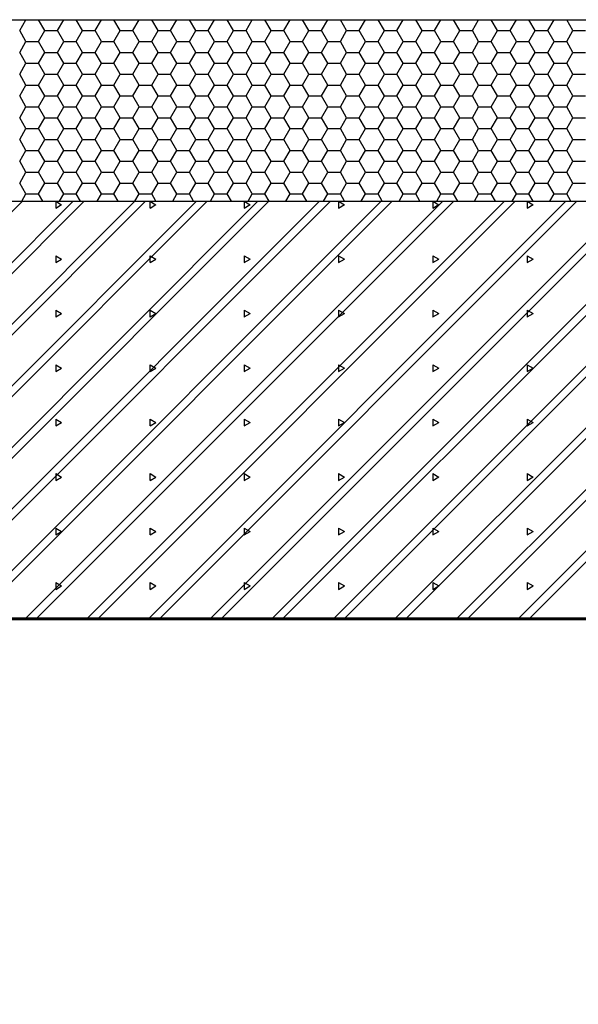
# Model space of a CAD drawing. Extents: x -1.2 to 15.4, y -7.2 to 9.8.
# Drawn here: x 3.4 to 6.5, y -4.4 to 1 of the extents above; entities that cross this region are included whole.
import ezdxf

# ---------------------------------------------------------------- set-up
doc = ezdxf.new("R2010")
doc.units = 0
doc.header["$MEASUREMENT"] = 0
doc.layers.add('COLOR_4', color=7, linetype='Continuous')
doc.layers.add('Layer1', color=8, linetype='Continuous', lineweight=60)

msp = doc.modelspace()

# ---------------------------------------------------------------- linework, layer by layer
at = {"layer": 'COLOR_4'}
for p, q in [((2.85, 1), (8.85, 1)), ((3.4389, 0.94), (3.4736, 1)), ((3.4735, 1), (3.5428, 1)), ((3.5775, 0.94), (3.5428, 1)), ((3.6468, 0.94), (3.6814, 1)), ((3.6814, 1), (3.7507, 1)), ((3.7853, 0.94), (3.7507, 1)), ((3.8546, 0.94), (3.8893, 1)), ((3.8892, 1), (3.9585, 1)), ((3.9932, 0.94), (3.9585, 1)), ((4.0625, 0.94), (4.0971, 1)), ((4.0971, 1), (4.1664, 1)), ((4.201, 0.94), (4.1664, 1)), ((4.2703, 0.94), (4.3049, 1)), ((4.3049, 1), (4.3742, 1)), ((4.4088, 0.94), (4.3742, 1)), ((4.4781, 0.94), (4.5128, 1)), ((4.5128, 1), (4.5821, 1)), ((4.6167, 0.94), (4.5821, 1)), ((4.686, 0.94), (4.7206, 1)), ((4.7206, 1), (4.7899, 1)), ((4.8245, 0.94), (4.7899, 1)), ((4.8938, 0.94), (4.9285, 1)), ((4.9285, 1), (4.9977, 1)), ((5.0324, 0.94), (4.9977, 1)), ((5.1017, 0.94), (5.1363, 1)), ((5.1363, 1), (5.2056, 1)), ((5.2402, 0.94), (5.2056, 1)), ((5.3095, 0.94), (5.3442, 1)), ((5.3442, 1), (5.4134, 1)), ((5.4481, 0.94), (5.4134, 1)), ((5.5174, 0.94), (5.552, 1)), ((5.552, 1), (5.6213, 1)), ((5.6559, 0.94), (5.6213, 1)), ((5.7252, 0.94), (5.7599, 1)), ((5.7598, 1), (5.8291, 1)), ((5.8638, 0.94), (5.8291, 1)), ((5.9331, 0.94), (5.9677, 1)), ((5.9677, 1), (6.037, 1)), ((6.0716, 0.94), (6.037, 1)), ((6.1409, 0.94), (6.1756, 1)), ((6.1755, 1), (6.2448, 1)), ((6.2795, 0.94), (6.2448, 1)), ((6.3488, 0.94), (6.3834, 1)), ((6.3834, 1), (6.4527, 1)), ((6.4873, 0.94), (6.4527, 1)), ((3.4735, 0.88), (3.4389, 0.94)), ((3.5428, 0.88), (3.5775, 0.94)), ((3.5775, 0.94), (3.6467, 0.94)), ((3.6814, 0.88), (3.6467, 0.94)), ((3.7507, 0.88), (3.7853, 0.94)), ((3.7853, 0.94), (3.8546, 0.94)), ((3.8892, 0.88), (3.8546, 0.94)), ((3.9585, 0.88), (3.9932, 0.94)), ((3.9932, 0.94), (4.0624, 0.94)), ((4.0971, 0.88), (4.0624, 0.94)), ((4.1664, 0.88), (4.201, 0.94)), ((4.201, 0.94), (4.2703, 0.94)), ((4.3049, 0.88), (4.2703, 0.94)), ((4.3742, 0.88), (4.4089, 0.94)), ((4.4088, 0.94), (4.4781, 0.94)), ((4.5128, 0.88), (4.4781, 0.94)), ((4.5821, 0.88), (4.6167, 0.94)), ((4.6167, 0.94), (4.686, 0.94)), ((4.7206, 0.88), (4.686, 0.94)), ((4.7899, 0.88), (4.8246, 0.94)), ((4.8245, 0.94), (4.8938, 0.94)), ((4.9285, 0.88), (4.8938, 0.94)), ((4.9978, 0.88), (5.0324, 0.94)), ((5.0324, 0.94), (5.1017, 0.94)), ((5.1363, 0.88), (5.1017, 0.94)), ((5.2056, 0.88), (5.2403, 0.94)), ((5.2402, 0.94), (5.3095, 0.94)), ((5.3442, 0.88), (5.3095, 0.94)), ((5.4135, 0.88), (5.4481, 0.94)), ((5.4481, 0.94), (5.5174, 0.94)), ((5.552, 0.88), (5.5174, 0.94)), ((5.6213, 0.88), (5.6559, 0.94)), ((5.6559, 0.94), (5.7252, 0.94)), ((5.7598, 0.88), (5.7252, 0.94)), ((5.8291, 0.88), (5.8638, 0.94)), ((5.8638, 0.94), (5.9331, 0.94)), ((5.9677, 0.88), (5.9331, 0.94)), ((6.037, 0.88), (6.0716, 0.94)), ((6.0716, 0.94), (6.1409, 0.94)), ((6.1755, 0.88), (6.1409, 0.94)), ((6.2448, 0.88), (6.2795, 0.94)), ((6.2795, 0.94), (6.3487, 0.94)), ((6.3834, 0.88), (6.3487, 0.94)), ((6.4527, 0.88), (6.4873, 0.94)), ((6.4873, 0.94), (6.5566, 0.94)), ((3.4389, 0.82), (3.4736, 0.88)), ((3.4735, 0.88), (3.5428, 0.88)), ((3.5775, 0.82), (3.5428, 0.88)), ((3.6468, 0.82), (3.6814, 0.88)), ((3.6814, 0.88), (3.7507, 0.88)), ((3.7853, 0.82), (3.7507, 0.88)), ((3.8546, 0.82), (3.8893, 0.88)), ((3.8892, 0.88), (3.9585, 0.88)), ((3.9932, 0.82), (3.9585, 0.88)), ((4.0625, 0.82), (4.0971, 0.88)), ((4.0971, 0.88), (4.1664, 0.88)), ((4.201, 0.82), (4.1664, 0.88)), ((4.2703, 0.82), (4.3049, 0.88)), ((4.3049, 0.88), (4.3742, 0.88)), ((4.4088, 0.82), (4.3742, 0.88)), ((4.4781, 0.82), (4.5128, 0.88)), ((4.5128, 0.88), (4.5821, 0.88)), ((4.6167, 0.82), (4.5821, 0.88)), ((4.686, 0.82), (4.7206, 0.88)), ((4.7206, 0.88), (4.7899, 0.88)), ((4.8245, 0.82), (4.7899, 0.88)), ((4.8938, 0.82), (4.9285, 0.88)), ((4.9285, 0.88), (4.9977, 0.88)), ((5.0324, 0.82), (4.9977, 0.88)), ((5.1017, 0.82), (5.1363, 0.88)), ((5.1363, 0.88), (5.2056, 0.88)), ((5.2402, 0.82), (5.2056, 0.88)), ((5.3095, 0.82), (5.3442, 0.88)), ((5.3442, 0.88), (5.4134, 0.88)), ((5.4481, 0.82), (5.4134, 0.88)), ((5.5174, 0.82), (5.552, 0.88)), ((5.552, 0.88), (5.6213, 0.88)), ((5.6559, 0.82), (5.6213, 0.88)), ((5.7252, 0.82), (5.7599, 0.88)), ((5.7598, 0.88), (5.8291, 0.88)), ((5.8638, 0.82), (5.8291, 0.88)), ((5.9331, 0.82), (5.9677, 0.88)), ((5.9677, 0.88), (6.037, 0.88)), ((6.0716, 0.82), (6.037, 0.88)), ((6.1409, 0.82), (6.1756, 0.88)), ((6.1755, 0.88), (6.2448, 0.88)), ((6.2795, 0.82), (6.2448, 0.88)), ((6.3488, 0.82), (6.3834, 0.88)), ((6.3834, 0.88), (6.4527, 0.88)), ((6.4873, 0.82), (6.4527, 0.88)), ((3.4735, 0.76), (3.4389, 0.82)), ((3.5428, 0.76), (3.5775, 0.82)), ((3.5775, 0.82), (3.6467, 0.82)), ((3.6814, 0.76), (3.6467, 0.82)), ((3.7507, 0.76), (3.7853, 0.82)), ((3.7853, 0.82), (3.8546, 0.82)), ((3.8892, 0.76), (3.8546, 0.82)), ((3.9585, 0.76), (3.9932, 0.82)), ((3.9932, 0.82), (4.0624, 0.82)), ((4.0971, 0.76), (4.0624, 0.82)), ((4.1664, 0.76), (4.201, 0.82)), ((4.201, 0.82), (4.2703, 0.82)), ((4.3049, 0.76), (4.2703, 0.82)), ((4.3742, 0.76), (4.4089, 0.82)), ((4.4088, 0.82), (4.4781, 0.82)), ((4.5128, 0.76), (4.4781, 0.82)), ((4.5821, 0.76), (4.6167, 0.82)), ((4.6167, 0.82), (4.686, 0.82)), ((4.7206, 0.76), (4.686, 0.82)), ((4.7899, 0.76), (4.8246, 0.82)), ((4.8245, 0.82), (4.8938, 0.82)), ((4.9285, 0.76), (4.8938, 0.82)), ((4.9978, 0.76), (5.0324, 0.82)), ((5.0324, 0.82), (5.1017, 0.82)), ((5.1363, 0.76), (5.1017, 0.82)), ((5.2056, 0.76), (5.2403, 0.82)), ((5.2402, 0.82), (5.3095, 0.82)), ((5.3442, 0.76), (5.3095, 0.82)), ((5.4135, 0.76), (5.4481, 0.82)), ((5.4481, 0.82), (5.5174, 0.82)), ((5.552, 0.76), (5.5174, 0.82)), ((5.6213, 0.76), (5.6559, 0.82)), ((5.6559, 0.82), (5.7252, 0.82)), ((5.7598, 0.76), (5.7252, 0.82)), ((5.8291, 0.76), (5.8638, 0.82)), ((5.8638, 0.82), (5.9331, 0.82)), ((5.9677, 0.76), (5.9331, 0.82)), ((6.037, 0.76), (6.0716, 0.82)), ((6.0716, 0.82), (6.1409, 0.82)), ((6.1755, 0.76), (6.1409, 0.82)), ((6.2448, 0.76), (6.2795, 0.82)), ((6.2795, 0.82), (6.3487, 0.82)), ((6.3834, 0.76), (6.3487, 0.82)), ((6.4527, 0.76), (6.4873, 0.82)), ((6.4873, 0.82), (6.5566, 0.82)), ((3.4389, 0.7), (3.4736, 0.76)), ((3.4735, 0.76), (3.5428, 0.76)), ((3.5775, 0.7), (3.5428, 0.76)), ((3.6468, 0.7), (3.6814, 0.76)), ((3.6814, 0.76), (3.7507, 0.76)), ((3.7853, 0.7), (3.7507, 0.76)), ((3.8546, 0.7), (3.8893, 0.76)), ((3.8892, 0.76), (3.9585, 0.76)), ((3.9932, 0.7), (3.9585, 0.76)), ((4.0625, 0.7), (4.0971, 0.76)), ((4.0971, 0.76), (4.1664, 0.76)), ((4.201, 0.7), (4.1664, 0.76)), ((4.2703, 0.7), (4.3049, 0.76)), ((4.3049, 0.76), (4.3742, 0.76)), ((4.4088, 0.7), (4.3742, 0.76)), ((4.4781, 0.7), (4.5128, 0.76)), ((4.5128, 0.76), (4.5821, 0.76)), ((4.6167, 0.7), (4.5821, 0.76)), ((4.686, 0.7), (4.7206, 0.76)), ((4.7206, 0.76), (4.7899, 0.76)), ((4.8245, 0.7), (4.7899, 0.76)), ((4.8938, 0.7), (4.9285, 0.76)), ((4.9285, 0.76), (4.9977, 0.76)), ((5.0324, 0.7), (4.9977, 0.76)), ((5.1017, 0.7), (5.1363, 0.76)), ((5.1363, 0.76), (5.2056, 0.76)), ((5.2402, 0.7), (5.2056, 0.76)), ((5.3095, 0.7), (5.3442, 0.76)), ((5.3442, 0.76), (5.4134, 0.76)), ((5.4481, 0.7), (5.4134, 0.76)), ((5.5174, 0.7), (5.552, 0.76)), ((5.552, 0.76), (5.6213, 0.76)), ((5.6559, 0.7), (5.6213, 0.76)), ((5.7252, 0.7), (5.7599, 0.76)), ((5.7598, 0.76), (5.8291, 0.76)), ((5.8638, 0.7), (5.8291, 0.76)), ((5.9331, 0.7), (5.9677, 0.76)), ((5.9677, 0.76), (6.037, 0.76)), ((6.0716, 0.7), (6.037, 0.76)), ((6.1409, 0.7), (6.1756, 0.76)), ((6.1755, 0.76), (6.2448, 0.76)), ((6.2795, 0.7), (6.2448, 0.76)), ((6.3488, 0.7), (6.3834, 0.76)), ((6.3834, 0.76), (6.4527, 0.76)), ((6.4873, 0.7), (6.4527, 0.76)), ((3.4735, 0.64), (3.4389, 0.7)), ((3.5428, 0.64), (3.5775, 0.7)), ((3.5775, 0.7), (3.6467, 0.7)), ((3.6814, 0.64), (3.6467, 0.7)), ((3.7507, 0.64), (3.7853, 0.7)), ((3.7853, 0.7), (3.8546, 0.7)), ((3.8892, 0.64), (3.8546, 0.7)), ((3.9585, 0.64), (3.9932, 0.7)), ((3.9932, 0.7), (4.0624, 0.7)), ((4.0971, 0.64), (4.0624, 0.7)), ((4.1664, 0.64), (4.201, 0.7)), ((4.201, 0.7), (4.2703, 0.7)), ((4.3049, 0.64), (4.2703, 0.7)), ((4.3742, 0.64), (4.4089, 0.7)), ((4.4088, 0.7), (4.4781, 0.7)), ((4.5128, 0.64), (4.4781, 0.7)), ((4.5821, 0.64), (4.6167, 0.7)), ((4.6167, 0.7), (4.686, 0.7)), ((4.7206, 0.64), (4.686, 0.7)), ((4.7899, 0.64), (4.8246, 0.7)), ((4.8245, 0.7), (4.8938, 0.7)), ((4.9285, 0.64), (4.8938, 0.7)), ((4.9978, 0.64), (5.0324, 0.7)), ((5.0324, 0.7), (5.1017, 0.7)), ((5.1363, 0.64), (5.1017, 0.7)), ((5.2056, 0.64), (5.2403, 0.7)), ((5.2402, 0.7), (5.3095, 0.7)), ((5.3442, 0.64), (5.3095, 0.7)), ((5.4135, 0.64), (5.4481, 0.7)), ((5.4481, 0.7), (5.5174, 0.7)), ((5.552, 0.64), (5.5174, 0.7)), ((5.6213, 0.64), (5.6559, 0.7)), ((5.6559, 0.7), (5.7252, 0.7)), ((5.7598, 0.64), (5.7252, 0.7)), ((5.8291, 0.64), (5.8638, 0.7)), ((5.8638, 0.7), (5.9331, 0.7)), ((5.9677, 0.64), (5.9331, 0.7)), ((6.037, 0.64), (6.0716, 0.7)), ((6.0716, 0.7), (6.1409, 0.7)), ((6.1755, 0.64), (6.1409, 0.7)), ((6.2448, 0.64), (6.2795, 0.7)), ((6.2795, 0.7), (6.3487, 0.7)), ((6.3834, 0.64), (6.3487, 0.7)), ((6.4527, 0.64), (6.4873, 0.7)), ((6.4873, 0.7), (6.5566, 0.7)), ((3.4389, 0.58), (3.4736, 0.64)), ((3.4735, 0.64), (3.5428, 0.64)), ((3.5775, 0.58), (3.5428, 0.64)), ((3.6468, 0.58), (3.6814, 0.64)), ((3.6814, 0.64), (3.7507, 0.64)), ((3.7853, 0.58), (3.7507, 0.64)), ((3.8546, 0.58), (3.8893, 0.64)), ((3.8892, 0.64), (3.9585, 0.64)), ((3.9932, 0.58), (3.9585, 0.64)), ((4.0625, 0.58), (4.0971, 0.64)), ((4.0971, 0.64), (4.1664, 0.64)), ((4.201, 0.58), (4.1664, 0.64)), ((4.2703, 0.58), (4.3049, 0.64)), ((4.3049, 0.64), (4.3742, 0.64)), ((4.4088, 0.58), (4.3742, 0.64)), ((4.4781, 0.58), (4.5128, 0.64)), ((4.5128, 0.64), (4.5821, 0.64)), ((4.6167, 0.58), (4.5821, 0.64)), ((4.686, 0.58), (4.7206, 0.64)), ((4.7206, 0.64), (4.7899, 0.64)), ((4.8245, 0.58), (4.7899, 0.64)), ((4.8938, 0.58), (4.9285, 0.64)), ((4.9285, 0.64), (4.9977, 0.64)), ((5.0324, 0.58), (4.9977, 0.64)), ((5.1017, 0.58), (5.1363, 0.64)), ((5.1363, 0.64), (5.2056, 0.64)), ((5.2402, 0.58), (5.2056, 0.64)), ((5.3095, 0.58), (5.3442, 0.64)), ((5.3442, 0.64), (5.4134, 0.64)), ((5.4481, 0.58), (5.4134, 0.64)), ((5.5174, 0.58), (5.552, 0.64)), ((5.552, 0.64), (5.6213, 0.64)), ((5.6559, 0.58), (5.6213, 0.64)), ((5.7252, 0.58), (5.7599, 0.64)), ((5.7598, 0.64), (5.8291, 0.64)), ((5.8638, 0.58), (5.8291, 0.64)), ((5.9331, 0.58), (5.9677, 0.64)), ((5.9677, 0.64), (6.037, 0.64)), ((6.0716, 0.58), (6.037, 0.64)), ((6.1409, 0.58), (6.1756, 0.64)), ((6.1755, 0.64), (6.2448, 0.64)), ((6.2795, 0.58), (6.2448, 0.64)), ((6.3488, 0.58), (6.3834, 0.64)), ((6.3834, 0.64), (6.4527, 0.64)), ((6.4873, 0.58), (6.4527, 0.64)), ((3.4735, 0.52), (3.4389, 0.58)), ((3.5428, 0.52), (3.5775, 0.58)), ((3.5775, 0.58), (3.6467, 0.58)), ((3.6814, 0.52), (3.6467, 0.58)), ((3.7507, 0.52), (3.7853, 0.58)), ((3.7853, 0.58), (3.8546, 0.58)), ((3.8892, 0.52), (3.8546, 0.58)), ((3.9585, 0.52), (3.9932, 0.58)), ((3.9932, 0.58), (4.0624, 0.58)), ((4.0971, 0.52), (4.0624, 0.58)), ((4.1664, 0.52), (4.201, 0.58)), ((4.201, 0.58), (4.2703, 0.58)), ((4.3049, 0.52), (4.2703, 0.58)), ((4.3742, 0.52), (4.4089, 0.58)), ((4.4088, 0.58), (4.4781, 0.58)), ((4.5128, 0.52), (4.4781, 0.58)), ((4.5821, 0.52), (4.6167, 0.58)), ((4.6167, 0.58), (4.686, 0.58)), ((4.7206, 0.52), (4.686, 0.58)), ((4.7899, 0.52), (4.8246, 0.58)), ((4.8245, 0.58), (4.8938, 0.58)), ((4.9285, 0.52), (4.8938, 0.58)), ((4.9978, 0.52), (5.0324, 0.58)), ((5.0324, 0.58), (5.1017, 0.58)), ((5.1363, 0.52), (5.1017, 0.58)), ((5.2056, 0.52), (5.2403, 0.58)), ((5.2402, 0.58), (5.3095, 0.58)), ((5.3442, 0.52), (5.3095, 0.58)), ((5.4135, 0.52), (5.4481, 0.58)), ((5.4481, 0.58), (5.5174, 0.58)), ((5.552, 0.52), (5.5174, 0.58)), ((5.6213, 0.52), (5.6559, 0.58)), ((5.6559, 0.58), (5.7252, 0.58)), ((5.7598, 0.52), (5.7252, 0.58)), ((5.8291, 0.52), (5.8638, 0.58)), ((5.8638, 0.58), (5.9331, 0.58)), ((5.9677, 0.52), (5.9331, 0.58)), ((6.037, 0.52), (6.0716, 0.58)), ((6.0716, 0.58), (6.1409, 0.58)), ((6.1755, 0.52), (6.1409, 0.58)), ((6.2448, 0.52), (6.2795, 0.58)), ((6.2795, 0.58), (6.3487, 0.58)), ((6.3834, 0.52), (6.3487, 0.58)), ((6.4527, 0.52), (6.4873, 0.58)), ((6.4873, 0.58), (6.5566, 0.58)), ((3.4389, 0.46), (3.4736, 0.52)), ((3.4735, 0.52), (3.5428, 0.52)), ((3.5775, 0.46), (3.5428, 0.52)), ((3.6468, 0.46), (3.6814, 0.52)), ((3.6814, 0.52), (3.7507, 0.52)), ((3.7853, 0.46), (3.7507, 0.52)), ((3.8546, 0.46), (3.8893, 0.52)), ((3.8892, 0.52), (3.9585, 0.52)), ((3.9932, 0.46), (3.9585, 0.52)), ((4.0625, 0.46), (4.0971, 0.52)), ((4.0971, 0.52), (4.1664, 0.52)), ((4.201, 0.46), (4.1664, 0.52)), ((4.2703, 0.46), (4.3049, 0.52)), ((4.3049, 0.52), (4.3742, 0.52)), ((4.4088, 0.46), (4.3742, 0.52)), ((4.4781, 0.46), (4.5128, 0.52)), ((4.5128, 0.52), (4.5821, 0.52)), ((4.6167, 0.46), (4.5821, 0.52)), ((4.686, 0.46), (4.7206, 0.52)), ((4.7206, 0.52), (4.7899, 0.52)), ((4.8245, 0.46), (4.7899, 0.52)), ((4.8938, 0.46), (4.9285, 0.52)), ((4.9285, 0.52), (4.9977, 0.52)), ((5.0324, 0.46), (4.9977, 0.52)), ((5.1017, 0.46), (5.1363, 0.52)), ((5.1363, 0.52), (5.2056, 0.52)), ((5.2402, 0.46), (5.2056, 0.52)), ((5.3095, 0.46), (5.3442, 0.52)), ((5.3442, 0.52), (5.4134, 0.52)), ((5.4481, 0.46), (5.4134, 0.52)), ((5.5174, 0.46), (5.552, 0.52)), ((5.552, 0.52), (5.6213, 0.52)), ((5.6559, 0.46), (5.6213, 0.52)), ((5.7252, 0.46), (5.7599, 0.52)), ((5.7598, 0.52), (5.8291, 0.52)), ((5.8638, 0.46), (5.8291, 0.52)), ((5.9331, 0.46), (5.9677, 0.52)), ((5.9677, 0.52), (6.037, 0.52)), ((6.0716, 0.46), (6.037, 0.52)), ((6.1409, 0.46), (6.1756, 0.52)), ((6.1755, 0.52), (6.2448, 0.52)), ((6.2795, 0.46), (6.2448, 0.52)), ((6.3488, 0.46), (6.3834, 0.52)), ((6.3834, 0.52), (6.4527, 0.52)), ((6.4873, 0.46), (6.4527, 0.52)), ((3.4735, 0.4), (3.4389, 0.46)), ((3.5428, 0.4), (3.5775, 0.46)), ((3.5775, 0.46), (3.6467, 0.46)), ((3.6814, 0.4), (3.6467, 0.46)), ((3.7507, 0.4), (3.7853, 0.46)), ((3.7853, 0.46), (3.8546, 0.46)), ((3.8892, 0.4), (3.8546, 0.46)), ((3.9585, 0.4), (3.9932, 0.46)), ((3.9932, 0.46), (4.0624, 0.46)), ((4.0971, 0.4), (4.0624, 0.46)), ((4.1664, 0.4), (4.201, 0.46)), ((4.201, 0.46), (4.2703, 0.46)), ((4.3049, 0.4), (4.2703, 0.46)), ((4.3742, 0.4), (4.4089, 0.46)), ((4.4088, 0.46), (4.4781, 0.46)), ((4.5128, 0.4), (4.4781, 0.46)), ((4.5821, 0.4), (4.6167, 0.46)), ((4.6167, 0.46), (4.686, 0.46)), ((4.7206, 0.4), (4.686, 0.46)), ((4.7899, 0.4), (4.8246, 0.46)), ((4.8245, 0.46), (4.8938, 0.46)), ((4.9285, 0.4), (4.8938, 0.46)), ((4.9978, 0.4), (5.0324, 0.46)), ((5.0324, 0.46), (5.1017, 0.46)), ((5.1363, 0.4), (5.1017, 0.46)), ((5.2056, 0.4), (5.2403, 0.46)), ((5.2402, 0.46), (5.3095, 0.46)), ((5.3442, 0.4), (5.3095, 0.46)), ((5.4135, 0.4), (5.4481, 0.46)), ((5.4481, 0.46), (5.5174, 0.46)), ((5.552, 0.4), (5.5174, 0.46)), ((5.6213, 0.4), (5.6559, 0.46)), ((5.6559, 0.46), (5.7252, 0.46)), ((5.7598, 0.4), (5.7252, 0.46)), ((5.8291, 0.4), (5.8638, 0.46)), ((5.8638, 0.46), (5.9331, 0.46)), ((5.9677, 0.4), (5.9331, 0.46)), ((6.037, 0.4), (6.0716, 0.46)), ((6.0716, 0.46), (6.1409, 0.46)), ((6.1755, 0.4), (6.1409, 0.46)), ((6.2448, 0.4), (6.2795, 0.46)), ((6.2795, 0.46), (6.3487, 0.46)), ((6.3834, 0.4), (6.3487, 0.46)), ((6.4527, 0.4), (6.4873, 0.46)), ((6.4873, 0.46), (6.5566, 0.46)), ((3.4389, 0.34), (3.4736, 0.4)), ((3.4735, 0.4), (3.5428, 0.4)), ((3.5775, 0.34), (3.5428, 0.4)), ((3.6468, 0.34), (3.6814, 0.4)), ((3.6814, 0.4), (3.7507, 0.4)), ((3.7853, 0.34), (3.7507, 0.4)), ((3.8546, 0.34), (3.8893, 0.4)), ((3.8892, 0.4), (3.9585, 0.4)), ((3.9932, 0.34), (3.9585, 0.4)), ((4.0625, 0.34), (4.0971, 0.4)), ((4.0971, 0.4), (4.1664, 0.4)), ((4.201, 0.34), (4.1664, 0.4)), ((4.2703, 0.34), (4.3049, 0.4)), ((4.3049, 0.4), (4.3742, 0.4)), ((4.4088, 0.34), (4.3742, 0.4)), ((4.4781, 0.34), (4.5128, 0.4)), ((4.5128, 0.4), (4.5821, 0.4)), ((4.6167, 0.34), (4.5821, 0.4)), ((4.686, 0.34), (4.7206, 0.4)), ((4.7206, 0.4), (4.7899, 0.4)), ((4.8245, 0.34), (4.7899, 0.4)), ((4.8938, 0.34), (4.9285, 0.4)), ((4.9285, 0.4), (4.9977, 0.4)), ((5.0324, 0.34), (4.9977, 0.4)), ((5.1017, 0.34), (5.1363, 0.4)), ((5.1363, 0.4), (5.2056, 0.4)), ((5.2402, 0.34), (5.2056, 0.4)), ((5.3095, 0.34), (5.3442, 0.4)), ((5.3442, 0.4), (5.4134, 0.4)), ((5.4481, 0.34), (5.4134, 0.4)), ((5.5174, 0.34), (5.552, 0.4)), ((5.552, 0.4), (5.6213, 0.4)), ((5.6559, 0.34), (5.6213, 0.4)), ((5.7252, 0.34), (5.7599, 0.4)), ((5.7598, 0.4), (5.8291, 0.4)), ((5.8638, 0.34), (5.8291, 0.4)), ((5.9331, 0.34), (5.9677, 0.4)), ((5.9677, 0.4), (6.037, 0.4)), ((6.0716, 0.34), (6.037, 0.4)), ((6.1409, 0.34), (6.1756, 0.4)), ((6.1755, 0.4), (6.2448, 0.4)), ((6.2795, 0.34), (6.2448, 0.4)), ((6.3488, 0.34), (6.3834, 0.4)), ((6.3834, 0.4), (6.4527, 0.4)), ((6.4873, 0.34), (6.4527, 0.4)), ((3.4735, 0.28), (3.4389, 0.34)), ((3.5428, 0.28), (3.5775, 0.34)), ((3.5775, 0.34), (3.6467, 0.34)), ((3.6814, 0.28), (3.6467, 0.34)), ((3.7507, 0.28), (3.7853, 0.34)), ((3.7853, 0.34), (3.8546, 0.34)), ((3.8892, 0.28), (3.8546, 0.34)), ((3.9585, 0.28), (3.9932, 0.34)), ((3.9932, 0.34), (4.0624, 0.34)), ((4.0971, 0.28), (4.0624, 0.34)), ((4.1664, 0.28), (4.201, 0.34)), ((4.201, 0.34), (4.2703, 0.34)), ((4.3049, 0.28), (4.2703, 0.34)), ((4.3742, 0.28), (4.4089, 0.34)), ((4.4088, 0.34), (4.4781, 0.34)), ((4.5128, 0.28), (4.4781, 0.34)), ((4.5821, 0.28), (4.6167, 0.34)), ((4.6167, 0.34), (4.686, 0.34)), ((4.7206, 0.28), (4.686, 0.34)), ((4.7899, 0.28), (4.8246, 0.34)), ((4.8245, 0.34), (4.8938, 0.34)), ((4.9285, 0.28), (4.8938, 0.34)), ((4.9978, 0.28), (5.0324, 0.34)), ((5.0324, 0.34), (5.1017, 0.34)), ((5.1363, 0.28), (5.1017, 0.34)), ((5.2056, 0.28), (5.2403, 0.34)), ((5.2402, 0.34), (5.3095, 0.34)), ((5.3442, 0.28), (5.3095, 0.34)), ((5.4135, 0.28), (5.4481, 0.34)), ((5.4481, 0.34), (5.5174, 0.34)), ((5.552, 0.28), (5.5174, 0.34)), ((5.6213, 0.28), (5.6559, 0.34)), ((5.6559, 0.34), (5.7252, 0.34)), ((5.7598, 0.28), (5.7252, 0.34)), ((5.8291, 0.28), (5.8638, 0.34)), ((5.8638, 0.34), (5.9331, 0.34)), ((5.9677, 0.28), (5.9331, 0.34)), ((6.037, 0.28), (6.0716, 0.34)), ((6.0716, 0.34), (6.1409, 0.34)), ((6.1755, 0.28), (6.1409, 0.34)), ((6.2448, 0.28), (6.2795, 0.34)), ((6.2795, 0.34), (6.3487, 0.34)), ((6.3834, 0.28), (6.3487, 0.34)), ((6.4527, 0.28), (6.4873, 0.34)), ((6.4873, 0.34), (6.5566, 0.34)), ((3.4389, 0.22), (3.4736, 0.28)), ((3.4735, 0.28), (3.5428, 0.28)), ((3.5775, 0.22), (3.5428, 0.28)), ((3.6468, 0.22), (3.6814, 0.28)), ((3.6814, 0.28), (3.7507, 0.28)), ((3.7853, 0.22), (3.7507, 0.28)), ((3.8546, 0.22), (3.8893, 0.28)), ((3.8892, 0.28), (3.9585, 0.28)), ((3.9932, 0.22), (3.9585, 0.28)), ((4.0625, 0.22), (4.0971, 0.28)), ((4.0971, 0.28), (4.1664, 0.28)), ((4.201, 0.22), (4.1664, 0.28)), ((4.2703, 0.22), (4.3049, 0.28)), ((4.3049, 0.28), (4.3742, 0.28)), ((4.4088, 0.22), (4.3742, 0.28)), ((4.4781, 0.22), (4.5128, 0.28)), ((4.5128, 0.28), (4.5821, 0.28)), ((4.6167, 0.22), (4.5821, 0.28)), ((4.686, 0.22), (4.7206, 0.28)), ((4.7206, 0.28), (4.7899, 0.28)), ((4.8245, 0.22), (4.7899, 0.28)), ((4.8938, 0.22), (4.9285, 0.28)), ((4.9285, 0.28), (4.9977, 0.28)), ((5.0324, 0.22), (4.9977, 0.28)), ((5.1017, 0.22), (5.1363, 0.28)), ((5.1363, 0.28), (5.2056, 0.28)), ((5.2402, 0.22), (5.2056, 0.28)), ((5.3095, 0.22), (5.3442, 0.28)), ((5.3442, 0.28), (5.4134, 0.28)), ((5.4481, 0.22), (5.4134, 0.28)), ((5.5174, 0.22), (5.552, 0.28)), ((5.552, 0.28), (5.6213, 0.28)), ((5.6559, 0.22), (5.6213, 0.28)), ((5.7252, 0.22), (5.7599, 0.28)), ((5.7598, 0.28), (5.8291, 0.28)), ((5.8638, 0.22), (5.8291, 0.28)), ((5.9331, 0.22), (5.9677, 0.28)), ((5.9677, 0.28), (6.037, 0.28)), ((6.0716, 0.22), (6.037, 0.28)), ((6.1409, 0.22), (6.1756, 0.28)), ((6.1755, 0.28), (6.2448, 0.28)), ((6.2795, 0.22), (6.2448, 0.28)), ((6.3488, 0.22), (6.3834, 0.28)), ((6.3834, 0.28), (6.4527, 0.28)), ((6.4873, 0.22), (6.4527, 0.28)), ((3.4735, 0.16), (3.4389, 0.22)), ((3.5428, 0.16), (3.5775, 0.22)), ((3.5775, 0.22), (3.6467, 0.22)), ((3.6814, 0.16), (3.6467, 0.22)), ((3.7507, 0.16), (3.7853, 0.22)), ((3.7853, 0.22), (3.8546, 0.22)), ((3.8892, 0.16), (3.8546, 0.22)), ((3.9585, 0.16), (3.9932, 0.22)), ((3.9932, 0.22), (4.0624, 0.22)), ((4.0971, 0.16), (4.0624, 0.22)), ((4.1664, 0.16), (4.201, 0.22)), ((4.201, 0.22), (4.2703, 0.22)), ((4.3049, 0.16), (4.2703, 0.22)), ((4.3742, 0.16), (4.4089, 0.22)), ((4.4088, 0.22), (4.4781, 0.22)), ((4.5128, 0.16), (4.4781, 0.22)), ((4.5821, 0.16), (4.6167, 0.22)), ((4.6167, 0.22), (4.686, 0.22)), ((4.7206, 0.16), (4.686, 0.22)), ((4.7899, 0.16), (4.8246, 0.22)), ((4.8245, 0.22), (4.8938, 0.22)), ((4.9285, 0.16), (4.8938, 0.22)), ((4.9978, 0.16), (5.0324, 0.22)), ((5.0324, 0.22), (5.1017, 0.22)), ((5.1363, 0.16), (5.1017, 0.22)), ((5.2056, 0.16), (5.2403, 0.22)), ((5.2402, 0.22), (5.3095, 0.22)), ((5.3442, 0.16), (5.3095, 0.22)), ((5.4135, 0.16), (5.4481, 0.22)), ((5.4481, 0.22), (5.5174, 0.22)), ((5.552, 0.16), (5.5174, 0.22)), ((5.6213, 0.16), (5.6559, 0.22)), ((5.6559, 0.22), (5.7252, 0.22)), ((5.7598, 0.16), (5.7252, 0.22)), ((5.8291, 0.16), (5.8638, 0.22)), ((5.8638, 0.22), (5.9331, 0.22)), ((5.9677, 0.16), (5.9331, 0.22)), ((6.037, 0.16), (6.0716, 0.22)), ((6.0716, 0.22), (6.1409, 0.22)), ((6.1755, 0.16), (6.1409, 0.22)), ((6.2448, 0.16), (6.2795, 0.22)), ((6.2795, 0.22), (6.3487, 0.22)), ((6.3834, 0.16), (6.3487, 0.22)), ((6.4527, 0.16), (6.4873, 0.22)), ((6.4873, 0.22), (6.5566, 0.22)), ((3.4389, 0.1), (3.4736, 0.16)), ((3.4735, 0.16), (3.5428, 0.16)), ((3.5775, 0.1), (3.5428, 0.16)), ((3.6468, 0.1), (3.6814, 0.16)), ((3.6814, 0.16), (3.7507, 0.16)), ((3.7853, 0.1), (3.7507, 0.16)), ((3.8546, 0.1), (3.8893, 0.16)), ((3.8892, 0.16), (3.9585, 0.16)), ((3.9932, 0.1), (3.9585, 0.16)), ((4.0625, 0.1), (4.0971, 0.16)), ((4.0971, 0.16), (4.1664, 0.16)), ((4.201, 0.1), (4.1664, 0.16)), ((4.2703, 0.1), (4.3049, 0.16)), ((4.3049, 0.16), (4.3742, 0.16)), ((4.4088, 0.1), (4.3742, 0.16)), ((4.4781, 0.1), (4.5128, 0.16)), ((4.5128, 0.16), (4.5821, 0.16)), ((4.6167, 0.1), (4.5821, 0.16)), ((4.686, 0.1), (4.7206, 0.16)), ((4.7206, 0.16), (4.7899, 0.16)), ((4.8245, 0.1), (4.7899, 0.16)), ((4.8938, 0.1), (4.9285, 0.16)), ((4.9285, 0.16), (4.9977, 0.16)), ((5.0324, 0.1), (4.9977, 0.16)), ((5.1017, 0.1), (5.1363, 0.16)), ((5.1363, 0.16), (5.2056, 0.16)), ((5.2402, 0.1), (5.2056, 0.16)), ((5.3095, 0.1), (5.3442, 0.16)), ((5.3442, 0.16), (5.4134, 0.16)), ((5.4481, 0.1), (5.4134, 0.16)), ((5.5174, 0.1), (5.552, 0.16)), ((5.552, 0.16), (5.6213, 0.16)), ((5.6559, 0.1), (5.6213, 0.16)), ((5.7252, 0.1), (5.7599, 0.16)), ((5.7598, 0.16), (5.8291, 0.16)), ((5.8638, 0.1), (5.8291, 0.16)), ((5.9331, 0.1), (5.9677, 0.16)), ((5.9677, 0.16), (6.037, 0.16)), ((6.0716, 0.1), (6.037, 0.16)), ((6.1409, 0.1), (6.1756, 0.16)), ((6.1755, 0.16), (6.2448, 0.16)), ((6.2795, 0.1), (6.2448, 0.16)), ((6.3488, 0.1), (6.3834, 0.16)), ((6.3834, 0.16), (6.4527, 0.16)), ((6.4873, 0.1), (6.4527, 0.16)), ((3.4735, 0.04), (3.4389, 0.1)), ((3.5428, 0.04), (3.5775, 0.1)), ((3.5775, 0.1), (3.6467, 0.1)), ((3.6814, 0.04), (3.6467, 0.1)), ((3.7507, 0.04), (3.7853, 0.1)), ((3.7853, 0.1), (3.8546, 0.1)), ((3.8892, 0.04), (3.8546, 0.1)), ((3.9585, 0.04), (3.9932, 0.1)), ((3.9932, 0.1), (4.0624, 0.1)), ((4.0971, 0.04), (4.0624, 0.1)), ((4.1664, 0.04), (4.201, 0.1)), ((4.201, 0.1), (4.2703, 0.1)), ((4.3049, 0.04), (4.2703, 0.1)), ((4.3742, 0.04), (4.4089, 0.1)), ((4.4088, 0.1), (4.4781, 0.1)), ((4.5128, 0.04), (4.4781, 0.1)), ((4.5821, 0.04), (4.6167, 0.1)), ((4.6167, 0.1), (4.686, 0.1)), ((4.7206, 0.04), (4.686, 0.1)), ((4.7899, 0.04), (4.8246, 0.1)), ((4.8245, 0.1), (4.8938, 0.1)), ((4.9285, 0.04), (4.8938, 0.1)), ((4.9978, 0.04), (5.0324, 0.1)), ((5.0324, 0.1), (5.1017, 0.1)), ((5.1363, 0.04), (5.1017, 0.1)), ((5.2056, 0.04), (5.2403, 0.1)), ((5.2402, 0.1), (5.3095, 0.1)), ((5.3442, 0.04), (5.3095, 0.1)), ((5.4135, 0.04), (5.4481, 0.1)), ((5.4481, 0.1), (5.5174, 0.1)), ((5.552, 0.04), (5.5174, 0.1)), ((5.6213, 0.04), (5.6559, 0.1)), ((5.6559, 0.1), (5.7252, 0.1)), ((5.7598, 0.04), (5.7252, 0.1)), ((5.8291, 0.04), (5.8638, 0.1)), ((5.8638, 0.1), (5.9331, 0.1)), ((5.9677, 0.04), (5.9331, 0.1)), ((6.037, 0.04), (6.0716, 0.1)), ((6.0716, 0.1), (6.1409, 0.1)), ((6.1755, 0.04), (6.1409, 0.1)), ((6.2448, 0.04), (6.2795, 0.1)), ((6.2795, 0.1), (6.3487, 0.1)), ((6.3834, 0.04), (6.3487, 0.1)), ((6.4527, 0.04), (6.4873, 0.1)), ((6.4873, 0.1), (6.5566, 0.1)), ((0, -5.0912), (5.0912, 0)), ((0, -4.7518), (4.7518, 0)), ((0, -4.4123), (4.4123, 0)), ((0, -4.0729), (4.0729, 0)), ((0, -4.8118), (4.8118, 0)), ((0, -4.4723), (4.4723, 0)), ((0, -4.1329), (4.1329, 0)), ((2.85, 0), (9.05, 0)), ((2.8512, -2.3), (5.1512, 0)), ((3.1306, -2.3), (5.4306, 0)), ((3.1906, -2.3), (5.4906, 0)), ((3.4505, 0), (3.4736, 0.04)), ((3.47, -2.3), (5.77, 0)), ((3.4735, 0.04), (3.5428, 0.04)), ((3.53, -2.3), (5.83, 0)), ((3.5659, 0), (3.5428, 0.04)), ((3.6372, 0), (3.6372, -0.0375)), ((3.6372, 0), (3.6698, -0.0188)), ((3.6583, 0), (3.6814, 0.04)), ((3.6814, 0.04), (3.7507, 0.04)), ((3.7738, 0), (3.7507, 0.04)), ((3.8094, -2.3), (6.1094, 0)), ((3.8662, 0), (3.8893, 0.04)), ((3.8694, -2.3), (6.1694, 0)), ((3.8892, 0.04), (3.9585, 0.04)), ((3.9816, 0), (3.9585, 0.04)), ((4.074, 0), (4.0971, 0.04)), ((4.0971, 0.04), (4.1664, 0.04)), ((4.1488, -2.3), (6.4488, 0)), ((4.1568, 0), (4.1568, -0.0375)), ((4.1568, 0), (4.1894, -0.0188)), ((4.1895, 0), (4.1664, 0.04)), ((4.2088, -2.3), (6.5088, 0)), ((4.2818, 0), (4.3049, 0.04)), ((4.3049, 0.04), (4.3742, 0.04)), ((4.3973, 0), (4.3742, 0.04)), ((4.4882, -2.3), (6.7882, 0)), ((4.4897, 0), (4.5128, 0.04)), ((4.5128, 0.04), (4.5821, 0.04)), ((4.5482, -2.3), (6.8482, 0)), ((4.6051, 0), (4.5821, 0.04)), ((4.6764, 0), (4.6764, -0.0375)), ((4.6764, 0), (4.709, -0.0188)), ((4.6975, 0), (4.7206, 0.04)), ((4.7206, 0.04), (4.7899, 0.04)), ((4.813, 0), (4.7899, 0.04)), ((4.8276, -2.3), (7.1276, 0)), ((4.8876, -2.3), (7.1876, 0)), ((4.9054, 0), (4.9285, 0.04)), ((4.9285, 0.04), (4.9977, 0.04)), ((5.0208, 0), (4.9977, 0.04)), ((5.1132, 0), (5.1363, 0.04)), ((5.1363, 0.04), (5.2056, 0.04)), ((5.167, -2.3), (7.467, 0)), ((5.196, 0), (5.196, -0.0375)), ((5.196, 0), (5.2286, -0.0188)), ((5.2287, 0), (5.2056, 0.04)), ((5.227, -2.3), (7.527, 0)), ((5.3211, 0), (5.3442, 0.04)), ((5.3442, 0.04), (5.4134, 0.04)), ((5.4365, 0), (5.4134, 0.04)), ((5.5065, -2.3), (7.8065, 0)), ((5.5289, 0), (5.552, 0.04)), ((5.552, 0.04), (5.6213, 0.04)), ((5.5665, -2.3), (7.8665, 0)), ((5.6444, 0), (5.6213, 0.04)), ((5.7156, 0), (5.7156, -0.0375)), ((5.7156, 0), (5.7482, -0.0188)), ((5.7368, 0), (5.7599, 0.04)), ((5.7598, 0.04), (5.8291, 0.04)), ((5.8522, 0), (5.8291, 0.04)), ((5.8459, -2.3), (8.1459, 0)), ((5.9059, -2.3), (8.2059, 0)), ((5.9446, 0), (5.9677, 0.04)), ((5.9677, 0.04), (6.037, 0.04)), ((6.0601, 0), (6.037, 0.04)), ((6.1525, 0), (6.1756, 0.04)), ((6.1755, 0.04), (6.2448, 0.04)), ((6.1853, -2.3), (8.4853, 0)), ((6.2352, 0), (6.2352, -0.0375)), ((6.2352, 0), (6.2678, -0.0188)), ((6.2679, 0), (6.2448, 0.04)), ((6.2453, -2.3), (8.5453, 0)), ((6.3603, 0), (6.3834, 0.04)), ((6.3834, 0.04), (6.4527, 0.04)), ((6.4758, 0), (6.4527, 0.04)), ((0, -3.7335), (3.7335, 0)), ((0, -3.7935), (3.7935, 0)), ((0, -3.4541), (3.4541, 0)), ((3.6373, -0.0375), (3.6698, -0.0187)), ((4.1569, -0.0374), (4.1894, -0.0187)), ((4.6765, -0.0374), (4.709, -0.0187)), ((5.1961, -0.0374), (5.2286, -0.0187)), ((5.7157, -0.0374), (5.7482, -0.0187)), ((6.2353, -0.0374), (6.2678, -0.0187)), ((3.6372, -0.3), (3.6372, -0.3375)), ((3.6373, -0.3), (3.6698, -0.3188)), ((3.6373, -0.3374), (3.6698, -0.3187)), ((4.1568, -0.3), (4.1568, -0.3375)), ((4.1569, -0.3), (4.1894, -0.3188)), ((4.1569, -0.3374), (4.1894, -0.3187)), ((4.6764, -0.3), (4.6764, -0.3375)), ((4.6765, -0.3001), (4.709, -0.3188)), ((4.6765, -0.3374), (4.709, -0.3187)), ((5.196, -0.3), (5.196, -0.3375)), ((5.1961, -0.3001), (5.2286, -0.3188)), ((5.1961, -0.3374), (5.2286, -0.3187)), ((5.7156, -0.3), (5.7156, -0.3375)), ((5.7157, -0.3001), (5.7482, -0.3188)), ((5.7157, -0.3374), (5.7482, -0.3187)), ((6.2352, -0.3), (6.2352, -0.3375)), ((6.2353, -0.3001), (6.2678, -0.3188)), ((6.2353, -0.3374), (6.2678, -0.3187)), ((3.6372, -0.6), (3.6372, -0.6375)), ((3.6373, -0.6), (3.6698, -0.6188)), ((3.6373, -0.6374), (3.6697, -0.6187)), ((4.1568, -0.6), (4.1568, -0.6375)), ((4.1569, -0.6), (4.1894, -0.6188)), ((4.1569, -0.6374), (4.1894, -0.6187)), ((4.6764, -0.6), (4.6764, -0.6375)), ((4.6765, -0.6), (4.709, -0.6188)), ((4.6765, -0.6374), (4.709, -0.6187)), ((5.196, -0.6), (5.196, -0.6375)), ((5.1961, -0.6001), (5.2286, -0.6188)), ((5.1961, -0.6374), (5.2286, -0.6187)), ((5.7156, -0.6), (5.7156, -0.6375)), ((5.7157, -0.6001), (5.7482, -0.6188)), ((5.7157, -0.6374), (5.7482, -0.6187)), ((6.2352, -0.6), (6.2352, -0.6375)), ((6.2353, -0.6001), (6.2678, -0.6188)), ((6.2353, -0.6374), (6.2678, -0.6187)), ((3.6372, -0.9), (3.6372, -0.9375)), ((3.6373, -0.9), (3.6698, -0.9188)), ((3.6373, -0.9374), (3.6697, -0.9187)), ((4.1568, -0.9), (4.1568, -0.9375)), ((4.1569, -0.9), (4.1894, -0.9188)), ((4.1569, -0.9374), (4.1894, -0.9187)), ((4.6764, -0.9), (4.6764, -0.9375)), ((4.6765, -0.9), (4.709, -0.9188)), ((4.6765, -0.9374), (4.709, -0.9187)), ((5.196, -0.9), (5.196, -0.9375)), ((5.1961, -0.9), (5.2286, -0.9188)), ((5.1961, -0.9374), (5.2286, -0.9187)), ((5.7156, -0.9), (5.7156, -0.9375)), ((5.7157, -0.9001), (5.7482, -0.9188)), ((5.7157, -0.9374), (5.7482, -0.9187)), ((6.2352, -0.9), (6.2352, -0.9375)), ((6.2353, -0.9001), (6.2678, -0.9188)), ((6.2353, -0.9374), (6.2678, -0.9187)), ((3.6372, -1.2), (3.6372, -1.2375)), ((3.6373, -1.2), (3.6698, -1.2188)), ((3.6373, -1.2374), (3.6697, -1.2187)), ((4.1568, -1.2), (4.1568, -1.2375)), ((4.1569, -1.2), (4.1894, -1.2188)), ((4.1569, -1.2374), (4.1894, -1.2187)), ((4.6764, -1.2), (4.6764, -1.2375)), ((4.6765, -1.2), (4.709, -1.2188)), ((4.6765, -1.2374), (4.709, -1.2187)), ((5.196, -1.2), (5.196, -1.2375)), ((5.1961, -1.2), (5.2286, -1.2188)), ((5.1961, -1.2374), (5.2286, -1.2187)), ((5.7156, -1.2), (5.7156, -1.2375)), ((5.7157, -1.2), (5.7482, -1.2188)), ((5.7157, -1.2374), (5.7482, -1.2187)), ((6.2352, -1.2), (6.2352, -1.2375)), ((6.2353, -1.2374), (6.2678, -1.2186)), ((6.2354, -1.2001), (6.2678, -1.2188)), ((3.6372, -1.5), (3.6372, -1.5375)), ((3.6373, -1.5), (3.6698, -1.5188)), ((4.1568, -1.5), (4.1568, -1.5375)), ((4.1569, -1.5), (4.1894, -1.5188)), ((4.6764, -1.5), (4.6764, -1.5375)), ((4.6765, -1.5), (4.709, -1.5188)), ((5.196, -1.5), (5.196, -1.5375)), ((5.1961, -1.5), (5.2286, -1.5188)), ((5.7156, -1.5), (5.7156, -1.5375)), ((5.7157, -1.5), (5.7482, -1.5188)), ((6.2352, -1.5), (6.2352, -1.5375)), ((6.2354, -1.5), (6.2678, -1.5188)), ((3.6373, -1.5374), (3.6697, -1.5187)), ((4.1569, -1.5374), (4.1893, -1.5187)), ((4.6765, -1.5374), (4.709, -1.5187)), ((5.1961, -1.5374), (5.2286, -1.5187)), ((5.7157, -1.5374), (5.7482, -1.5186)), ((6.2353, -1.5374), (6.2678, -1.5186)), ((3.6372, -1.8), (3.6372, -1.8375)), ((3.6373, -1.8), (3.6698, -1.8188)), ((3.6373, -1.8374), (3.6697, -1.8187)), ((4.1568, -1.8), (4.1568, -1.8375)), ((4.1569, -1.8), (4.1894, -1.8188)), ((4.1569, -1.8374), (4.1893, -1.8187)), ((4.6764, -1.8), (4.6764, -1.8375)), ((4.6765, -1.8), (4.709, -1.8188)), ((4.6765, -1.8374), (4.709, -1.8187)), ((5.196, -1.8), (5.196, -1.8375)), ((5.1961, -1.8), (5.2286, -1.8188)), ((5.1961, -1.8374), (5.2286, -1.8186)), ((5.7156, -1.8), (5.7156, -1.8375)), ((5.7157, -1.8), (5.7482, -1.8188)), ((5.7157, -1.8374), (5.7482, -1.8186)), ((6.2352, -1.8), (6.2352, -1.8375)), ((6.2353, -1.8374), (6.2678, -1.8186)), ((6.2354, -1.8), (6.2678, -1.8188)), ((3.6372, -2.1), (3.6372, -2.1375)), ((3.6373, -2.1), (3.6698, -2.1187)), ((4.1568, -2.1), (4.1568, -2.1375)), ((4.1569, -2.1), (4.1894, -2.1188)), ((4.6764, -2.1), (4.6764, -2.1375)), ((4.6765, -2.1), (4.709, -2.1188)), ((5.196, -2.1), (5.196, -2.1375)), ((5.1961, -2.1), (5.2286, -2.1188)), ((5.7156, -2.1), (5.7156, -2.1375)), ((5.7158, -2.1), (5.7482, -2.1188)), ((6.2352, -2.1), (6.2352, -2.1375)), ((6.2354, -2.1), (6.2678, -2.1188)), ((3.6373, -2.1374), (3.6697, -2.1187)), ((4.1569, -2.1374), (4.1893, -2.1187)), ((4.6765, -2.1374), (4.709, -2.1186)), ((5.1961, -2.1374), (5.2286, -2.1186)), ((5.7157, -2.1374), (5.7482, -2.1186)), ((6.2353, -2.1374), (6.2678, -2.1186))]:
    msp.add_line(p, q, dxfattribs=at)
at = {"layer": 'Layer1'}
msp.add_line((2.85, -2.3), (14.4965, -2.3), dxfattribs=at)

doc.saveas('drawing.dxf')
